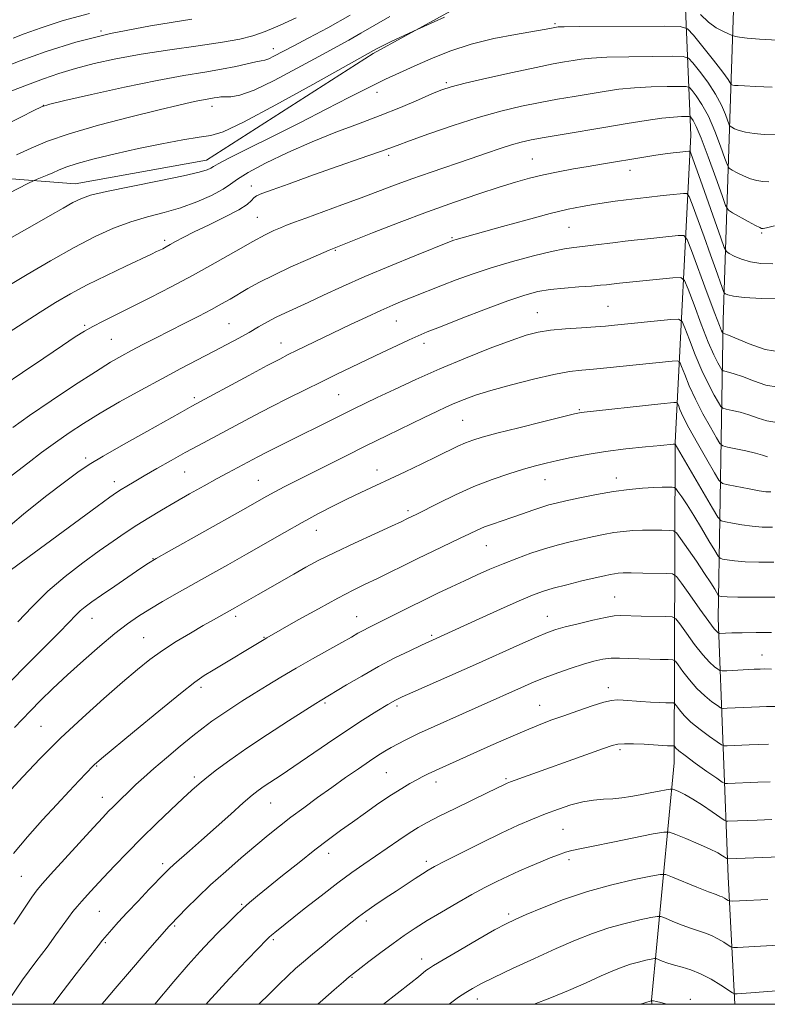
# Model space of a CAD drawing. Extents: x 2194800 to 2197700, y 339800 to 342700.
# Drawn here: x 2195599 to 2195799, y 340000 to 340264 of the extents above; entities that cross this region are included whole.
import ezdxf

# ---------------------------------------------------------------- set-up
doc = ezdxf.new("R2010")
doc.units = 0
doc.header["$MEASUREMENT"] = 0
for name, color, linetype, lineweight in [('32000', 7, 'Continuous', 0), ('DTM HARD BREAKLINE', 7, 'Continuous', 0), ('DTM SPOT ELEVATION', 2, 'Continuous', 13), ('INDEX CONTOUR', 41, 'Continuous', 13), ('INTERMEDIATE CONTOUR', 44, 'Continuous', 0)]:
    doc.layers.add(name, color=color, linetype=linetype, lineweight=lineweight)

msp = doc.modelspace()

# ---------------------------------------------------------------- linework, layer by layer
at = {"layer": '32000', "flags": 128}
msp.add_lwpolyline([(2195000, 340000), (2197500, 340000), (2197500, 342500), (2195000, 342500), (2195000, 340000)], dxfattribs=at)
at = {"layer": 'DTM HARD BREAKLINE'}
for points in [[(2195789.929, 340000, 1054.447), (2195788.08, 340034.12, 1048.95), (2195785.49, 340103.34, 1035.19), (2195786.79, 340183.12, 1019.3), (2195788.96, 340247.8, 1007.71), (2195790.33, 340289.55, 1001.46), (2195796.44, 340341.85, 997.45), (2195797.18, 340395.17, 995.21), (2195797.97, 340413.15, 991)], [(2195767.687, 340000, 1056.218), (2195767.61, 340001.14, 1055.97), (2195773.7, 340064.59, 1044.79), (2195773.96, 340150.36, 1029.92), (2195778.16, 340232.61, 1015.24), (2195776.22, 340277.25, 1004.18), (2195775.98, 340299.57, 999.35)], [(2195523.62, 340184.75, 1001.78), (2195548.56, 340221.17, 1000.26), (2195564.47, 340223.47, 1001.78), (2195613.46, 340219.62, 1007.23), (2195648.58, 340225.88, 1007.27), (2195693.17, 340254.48, 1006.24), (2195727.03, 340273.14, 1005.51), (2195761.31, 340286.22, 1003.54)]]:
    msp.add_polyline3d(points, dxfattribs=at)
at = {"layer": 'DTM SPOT ELEVATION'}
for p in [(2195741.79, 340262.44, 1007.8), (2195620.36, 340260.46, 998), (2195666.48, 340255.79, 1001.35), (2195712.72, 340246.68, 1009.74), (2195694.17, 340244.06, 1008.56), (2195604.9, 340240.63, 1001.98), (2195650.02, 340240.34, 1004.58), (2195697.33, 340227.25, 1012.36), (2195735.72, 340226.27, 1015.1), (2195761.89, 340223.21, 1016.6), (2195660.58, 340219.02, 1011.44), (2195662.15, 340210.66, 1013.06), (2195745.53, 340207.97, 1018.96), (2195637.42, 340204.46, 1011.66), (2195714.21, 340205.21, 1017.84), (2195797.1, 340206.41, 1014.19), (2195683.04, 340201.82, 1016.13), (2195756.01, 340186.81, 1023.06), (2195737.07, 340185.14, 1023.17), (2195615.98, 340181.72, 1013.8), (2195654.57, 340182.14, 1017.07), (2195699.34, 340182.88, 1020.86), (2195623.11, 340178, 1015.01), (2195668.49, 340176.99, 1019.3), (2195706.8, 340176.93, 1022.5), (2195645.34, 340162.4, 1019.66), (2195683.91, 340163.15, 1022.99), (2195748.34, 340159.13, 1027.86), (2195717.1, 340156.25, 1027.01), (2195616.3, 340146.19, 1019.67), (2195642.74, 340142.46, 1022.92), (2195694.18, 340143, 1027.38), (2195623.88, 340139.84, 1021.47), (2195662.46, 340140.2, 1025.11), (2195739.1, 340140.44, 1030.76), (2195758.24, 340140.85, 1031.42), (2195702.51, 340132.14, 1029.65), (2195677.92, 340126.81, 1028.72), (2195723.44, 340122.75, 1032.88), (2195634.26, 340119.23, 1025.95), (2195757.76, 340109.05, 1037.13), (2195617.96, 340103.34, 1026.73), (2195656.37, 340103.83, 1030.38), (2195688.78, 340103.74, 1033.23), (2195739.77, 340103.86, 1037.28), (2195631.73, 340098.11, 1029.11), (2195663.99, 340098.21, 1031.92), (2195708.78, 340098.77, 1035.76), (2195797.21, 340093.45, 1037.27), (2195647.09, 340084.83, 1032.39), (2195756.08, 340084.77, 1041.46), (2195680.27, 340080.67, 1036.21), (2195699.58, 340079.8, 1038.33), (2195737.74, 340080.06, 1041.19), (2195604.35, 340074.42, 1029.07), (2195759.23, 340068.14, 1044.31), (2195619.18, 340063.74, 1032.12), (2195645.33, 340060.84, 1035.64), (2195696.69, 340061.96, 1041.01), (2195709.98, 340059.52, 1042.54), (2195728.69, 340060.43, 1043.78), (2195620.75, 340055.42, 1033.33), (2195665.77, 340053.84, 1038.86), (2195743.98, 340046.84, 1047), (2195681.24, 340040.37, 1042.58), (2195745.52, 340038.69, 1048.41), (2195636.89, 340037.63, 1037.6), (2195707.39, 340038.26, 1045.61), (2195599.06, 340034.29, 1033.01), (2195658.01, 340026.8, 1041.83), (2195619.92, 340024.85, 1036.97), (2195729.38, 340024.19, 1049.66), (2195640.05, 340020.98, 1040.19), (2195691.32, 340022.34, 1046.41), (2195666.48, 340017.27, 1044.25), (2195621.49, 340016.53, 1038.18), (2195706.13, 340012.13, 1049.42), (2195687.46, 340007.26, 1048.1), (2195720.99, 340001.39, 1052.6), (2195778, 340001.36, 1055.52)]:
    msp.add_point(p, dxfattribs=at)
at = {"layer": 'INDEX CONTOUR'}
for points in [[(2195672.585, 340264.008, 1000), (2195668.287, 340262.087, 1000), (2195664.264, 340260.383, 1000), (2195660.932, 340259.172, 1000), (2195657.506, 340258.3, 1000), (2195652.895, 340257.496, 1000), (2195646.381, 340256.553, 1000), (2195638.727, 340255.462, 1000), (2195631.066, 340254.277, 1000), (2195624.316, 340253.04, 1000), (2195618.522, 340251.763, 1000), (2195613.516, 340250.452, 1000), (2195609.096, 340249.102, 1000), (2195604.947, 340247.668, 1000), (2195600.724, 340246.095, 1000), (2195596.214, 340244.363, 1000)], [(2195800.687, 340232.699, 1010), (2195797.758, 340232.833, 1010), (2195795.049, 340233.052, 1010), (2195792.755, 340233.387, 1010), (2195791.027, 340233.841, 1010), (2195789.83, 340234.321, 1010), (2195789.082, 340234.712, 1010), (2195788.676, 340234.979, 1010), (2195788.411, 340235.412, 1010), (2195787.404, 340238.158, 1010), (2195786.334, 340240.63, 1010), (2195784.746, 340243.584, 1010), (2195782.641, 340246.761, 1010), (2195780.436, 340249.726, 1010), (2195778.647, 340251.996, 1010), (2195777.505, 340253.236, 1010), (2195776.073, 340253.687, 1010), (2195773.125, 340253.736, 1010), (2195767.906, 340253.701, 1010), (2195761.561, 340253.623, 1010), (2195755.706, 340253.478, 1010), (2195751.564, 340253.248, 1010), (2195748.786, 340252.951, 1010), (2195746.628, 340252.615, 1010), (2195744.356, 340252.234, 1010), (2195741.287, 340251.668, 1010), (2195736.749, 340250.747, 1010), (2195730.446, 340249.385, 1010), (2195723.585, 340247.853, 1010), (2195717.749, 340246.509, 1010), (2195714.033, 340245.582, 1010), (2195711.568, 340244.792, 1010), (2195708.996, 340243.731, 1010), (2195705.253, 340242.101, 1010), (2195700.454, 340240.051, 1010), (2195695.006, 340237.842, 1010), (2195689.245, 340235.66, 1010), (2195683.214, 340233.398, 1010), (2195676.884, 340230.873, 1010), (2195670.371, 340228.005, 1010), (2195664.36, 340225.117, 1010), (2195659.683, 340222.633, 1010), (2195656.839, 340220.841, 1010), (2195654.998, 340219.474, 1010), (2195652.998, 340218.127, 1010), (2195649.946, 340216.508, 1010), (2195646.02, 340214.77, 1010), (2195641.663, 340213.18, 1010), (2195637.243, 340211.912, 1010), (2195632.806, 340210.768, 1010), (2195628.322, 340209.461, 1010), (2195623.716, 340207.732, 1010), (2195618.753, 340205.454, 1010), (2195613.157, 340202.534, 1010), (2195606.853, 340198.994, 1010), (2195600.582, 340195.329, 1010), (2195595.286, 340192.151, 1010)], [(2195802.439, 340174.554, 1020), (2195798.023, 340175.286, 1020), (2195793.702, 340176.768, 1020), (2195788.178, 340179.12, 1020), (2195787.236, 340179.48, 1020), (2195786.781, 340179.603, 1020), (2195786.7, 340179.67, 1020), (2195786.601, 340179.832, 1020), (2195786.379, 340180.27, 1020), (2195785.79, 340181.684, 1020), (2195784.551, 340184.899, 1020), (2195782.539, 340190.301, 1020), (2195778.323, 340201.777, 1020), (2195777.175, 340204.699, 1020), (2195776.257, 340205.726, 1020), (2195774.778, 340205.739, 1020), (2195765.717, 340204.82, 1020), (2195762.996, 340204.527, 1020), (2195760.561, 340204.244, 1020), (2195758.008, 340203.924, 1020), (2195751.984, 340203.139, 1020), (2195749.165, 340202.799, 1020), (2195746.801, 340202.539, 1020), (2195744.308, 340202.181, 1020), (2195740.904, 340201.5, 1020), (2195736.078, 340200.335, 1020), (2195730.394, 340198.811, 1020), (2195724.685, 340197.123, 1020), (2195719.634, 340195.445, 1020), (2195715.325, 340193.866, 1020), (2195711.692, 340192.454, 1020), (2195703.575, 340189.23, 1020), (2195701.133, 340188.241, 1020), (2195698.438, 340187.109, 1020), (2195695.235, 340185.694, 1020), (2195691.376, 340183.916, 1020), (2195687.126, 340181.91, 1020), (2195672.626, 340174.941, 1020), (2195670.448, 340173.873, 1020), (2195668.151, 340172.7, 1020), (2195664.813, 340170.935, 1020), (2195659.894, 340168.296, 1020), (2195644.665, 340160.076, 1020), (2195641.567, 340158.33, 1020), (2195632.575, 340153.304, 1020), (2195626.401, 340149.835, 1020), (2195620.931, 340146.71, 1020), (2195617.153, 340144.432, 1020), (2195614.173, 340142.406, 1020), (2195610.628, 340139.761, 1020), (2195605.555, 340135.877, 1020), (2195599.591, 340131.141, 1020), (2195593.772, 340126.191, 1020)], [(2195799.963, 340127.722, 1030), (2195797.252, 340127.733, 1030), (2195794.522, 340127.929, 1030), (2195791.763, 340128.299, 1030), (2195789.261, 340128.734, 1030), (2195787.374, 340129.104, 1030), (2195786.275, 340129.437, 1030), (2195785.387, 340130.387, 1030), (2195783.951, 340132.773, 1030), (2195773.951, 340149.897, 1030), (2195773.7, 340149.893, 1030), (2195773.425, 340149.873, 1030), (2195770.093, 340149.576, 1030), (2195765.985, 340149.194, 1030), (2195760.755, 340148.648, 1030), (2195755.301, 340147.959, 1030), (2195750.37, 340147.16, 1030), (2195746.106, 340146.321, 1030), (2195742.503, 340145.523, 1030), (2195739.473, 340144.811, 1030), (2195736.604, 340144.079, 1030), (2195733.403, 340143.183, 1030), (2195729.496, 340141.999, 1030), (2195724.993, 340140.477, 1030), (2195720.123, 340138.585, 1030), (2195715.169, 340136.364, 1030), (2195710.628, 340134.142, 1030), (2195704.817, 340131.179, 1030), (2195702.198, 340129.891, 1030), (2195700.824, 340129.245, 1030), (2195698.09, 340127.991, 1030), (2195693.605, 340125.949, 1030), (2195688.179, 340123.453, 1030), (2195682.922, 340120.964, 1030), (2195678.671, 340118.831, 1030), (2195675.186, 340116.958, 1030), (2195671.95, 340115.139, 1030), (2195662.395, 340109.697, 1030), (2195656.118, 340106.074, 1030), (2195650.427, 340102.893, 1030), (2195647.727, 340101.355, 1030), (2195644.287, 340099.362, 1030), (2195640.475, 340097.068, 1030), (2195636.768, 340094.682, 1030), (2195633.46, 340092.309, 1030), (2195630.121, 340089.635, 1030), (2195626.141, 340086.243, 1030), (2195621.105, 340081.849, 1030), (2195615.38, 340076.707, 1030), (2195609.531, 340071.204, 1030), (2195604.09, 340065.754, 1030), (2195599.451, 340060.882, 1030), (2195592.15, 340053.003, 1030)], [(2195800.599, 340079.676, 1040), (2195798.417, 340079.676, 1040), (2195796.466, 340079.627, 1040), (2195794.408, 340079.54, 1040), (2195787.842, 340079.215, 1040), (2195786.782, 340079.194, 1040), (2195786.113, 340079.382, 1040), (2195785.26, 340079.94, 1040), (2195783.794, 340080.995, 1040), (2195781.863, 340082.534, 1040), (2195779.752, 340084.51, 1040), (2195777.736, 340086.812, 1040), (2195776.008, 340089.066, 1040), (2195774.75, 340090.836, 1040), (2195774.008, 340091.81, 1040), (2195773.323, 340092.176, 1040), (2195772.109, 340092.247, 1040), (2195769.955, 340092.287, 1040), (2195767.167, 340092.355, 1040), (2195764.227, 340092.457, 1040), (2195761.522, 340092.587, 1040), (2195759.067, 340092.668, 1040), (2195756.784, 340092.609, 1040), (2195754.564, 340092.331, 1040), (2195752.191, 340091.802, 1040), (2195749.423, 340091.002, 1040), (2195746.121, 340089.937, 1040), (2195742.581, 340088.714, 1040), (2195739.201, 340087.469, 1040), (2195736.27, 340086.298, 1040), (2195733.619, 340085.162, 1040), (2195721.224, 340079.639, 1040), (2195705.302, 340072.435, 1040), (2195703.517, 340071.595, 1040), (2195701.683, 340070.686, 1040), (2195699.816, 340069.716, 1040), (2195698.009, 340068.731, 1040), (2195696.292, 340067.738, 1040), (2195694.436, 340066.582, 1040), (2195692.147, 340065.069, 1040), (2195689.219, 340063.064, 1040), (2195685.786, 340060.666, 1040), (2195682.067, 340058.032, 1040), (2195678.276, 340055.314, 1040), (2195674.586, 340052.627, 1040), (2195671.167, 340050.076, 1040), (2195668.094, 340047.701, 1040), (2195665.083, 340045.275, 1040), (2195661.758, 340042.507, 1040), (2195657.876, 340039.202, 1040), (2195653.714, 340035.575, 1040), (2195649.684, 340031.934, 1040), (2195646.145, 340028.575, 1040), (2195643.266, 340025.722, 1040), (2195638.927, 340021.266, 1040), (2195638.596, 340020.898, 1040), (2195632.207, 340013.562, 1040), (2195628.01, 340008.718, 1040), (2195624.127, 340004.197, 1040), (2195621.314, 340000.851, 1040), (2195620.622, 340000, 1040)], [(2195798.704, 340028.011, 1050), (2195791.128, 340027.708, 1050), (2195789.22, 340027.642, 1050), (2195788.436, 340027.671, 1050), (2195788.106, 340027.817, 1050), (2195787.685, 340028.087, 1050), (2195787.137, 340028.417, 1050), (2195786.555, 340028.721, 1050), (2195785.932, 340028.971, 1050), (2195784.878, 340029.353, 1050), (2195782.901, 340030.109, 1050), (2195779.759, 340031.368, 1050), (2195773.221, 340034.049, 1050), (2195771.433, 340034.707, 1050), (2195769.927, 340034.777, 1050), (2195767.413, 340034.317, 1050), (2195762.953, 340033.381, 1050), (2195757.034, 340031.998, 1050), (2195750.494, 340030.19, 1050), (2195744.118, 340028.039, 1050), (2195738.469, 340025.859, 1050), (2195734.056, 340024.023, 1050), (2195731.104, 340022.74, 1050), (2195728.7, 340021.565, 1050), (2195725.653, 340019.889, 1050), (2195721.182, 340017.33, 1050), (2195716.159, 340014.418, 1050), (2195711.87, 340011.907, 1050), (2195709.267, 340010.357, 1050), (2195707.972, 340009.533, 1050), (2195707.27, 340009.006, 1050), (2195705.283, 340007.365, 1050), (2195703.238, 340005.728, 1050), (2195695.952, 340000, 1050)]]:
    msp.add_polyline3d(points, dxfattribs=at)
at = {"layer": 'INTERMEDIATE CONTOUR'}
for points in [[(2195617.253, 340265.164, 996), (2195610.282, 340263.27, 996), (2195604.336, 340261.36, 996), (2195599.821, 340259.735, 996), (2195596.898, 340258.575, 996)], [(2195712.266, 340264.181, 1006), (2195703.923, 340260.434, 1006), (2195697.815, 340257.556, 1006), (2195695.507, 340256.451, 1006), (2195694.035, 340255.72, 1006), (2195693.247, 340255.303, 1006), (2195677.034, 340246.193, 1006), (2195667.12, 340240.697, 1006), (2195658.467, 340236.073, 1006), (2195653.062, 340233.528, 1006), (2195649.763, 340232.518, 1006), (2195646.648, 340232.06, 1006), (2195642.208, 340231.351, 1006), (2195636.602, 340230.309, 1006), (2195630.405, 340229.033, 1006), (2195624.192, 340227.629, 1006), (2195618.534, 340226.237, 1006), (2195614.001, 340225.002, 1006), (2195610.966, 340224.033, 1006), (2195609.002, 340223.26, 1006), (2195607.481, 340222.577, 1006), (2195605.923, 340221.905, 1006), (2195603.296, 340220.842, 1006), (2195602.466, 340220.489, 1006), (2195600.819, 340219.668, 1006), (2195575.029, 340206.365, 1006)], [(2195644.666, 340263.684, 998), (2195633.623, 340261.863, 998), (2195622.915, 340259.865, 998), (2195613.623, 340257.541, 998), (2195605.681, 340255.016, 998), (2195598.737, 340252.485, 998), (2195592.525, 340250.124, 998)], [(2195686.973, 340264.699, 1002), (2195681.037, 340261.379, 1002), (2195675.912, 340258.637, 1002), (2195671.774, 340256.466, 1002), (2195666.623, 340253.736, 1002), (2195665.209, 340253.053, 1002), (2195664.22, 340252.71, 1002), (2195663.234, 340252.51, 1002), (2195661.791, 340252.233, 1002), (2195656.437, 340251.018, 1002), (2195652.633, 340250.264, 1002), (2195648.118, 340249.516, 1002), (2195642.525, 340248.6, 1002), (2195635.394, 340247.285, 1002), (2195626.659, 340245.462, 1002), (2195617.806, 340243.498, 1002), (2195610.719, 340241.882, 1002), (2195606.668, 340240.923, 1002), (2195604.479, 340240.22, 1002), (2195602.365, 340239.192, 1002), (2195598.888, 340237.4, 1002), (2195594.009, 340234.977, 1002)], [(2195697.617, 340264.35, 1004), (2195693.435, 340261.944, 1004), (2195689.897, 340259.878, 1004), (2195686.639, 340258.057, 1004), (2195678.606, 340253.69, 1004), (2195672.864, 340250.525, 1004), (2195666.712, 340247.237, 1004), (2195661.298, 340244.633, 1004), (2195657.496, 340243.292, 1004), (2195655.076, 340242.896, 1004), (2195653.531, 340242.901, 1004), (2195652.413, 340242.864, 1004), (2195651.495, 340242.736, 1004), (2195650.608, 340242.571, 1004), (2195648.335, 340242.197, 1004), (2195646.732, 340241.901, 1004), (2195644.572, 340241.443, 1004), (2195641.213, 340240.663, 1004), (2195635.903, 340239.38, 1004), (2195628.303, 340237.499, 1004), (2195619.72, 340235.265, 1004), (2195611.869, 340233.009, 1004), (2195606.019, 340230.987, 1004), (2195601.642, 340229.152, 1004), (2195597.76, 340227.385, 1004)], [(2195801.331, 340258.032, 1006), (2195796.542, 340258.29, 1006), (2195793.209, 340258.575, 1006), (2195791.198, 340258.848, 1006), (2195790.103, 340259.059, 1006), (2195789.522, 340259.192, 1006), (2195789.04, 340259.357, 1006), (2195788.244, 340259.698, 1006), (2195786.831, 340260.342, 1006), (2195784.945, 340261.383, 1006), (2195782.837, 340262.899, 1006), (2195780.759, 340264.877, 1006)], [(2195799.938, 340245.492, 1008), (2195795.478, 340245.652, 1008), (2195792.483, 340245.776, 1008), (2195790.758, 340245.87, 1008), (2195789.847, 340245.949, 1008), (2195789.342, 340246.024, 1008), (2195789.085, 340246.092, 1008), (2195788.925, 340246.176, 1008), (2195788.89, 340246.231, 1008), (2195788.845, 340246.354, 1008), (2195788.698, 340246.661, 1008), (2195788.105, 340247.548, 1008), (2195786.662, 340249.479, 1008), (2195784.174, 340252.668, 1008), (2195778.832, 340259.396, 1008), (2195777.255, 340261.109, 1008), (2195775.277, 340261.732, 1008), (2195771.203, 340261.8, 1008), (2195748.368, 340261.655, 1008), (2195744.253, 340261.613, 1008), (2195742.623, 340261.578, 1008), (2195742.23, 340261.547, 1008), (2195741.722, 340261.456, 1008), (2195740.464, 340261.195, 1008), (2195738.866, 340260.894, 1008), (2195731.235, 340259.579, 1008), (2195725.453, 340258.446, 1008), (2195719.37, 340256.938, 1008), (2195713.671, 340255.062, 1008), (2195708.554, 340253.019, 1008), (2195704.09, 340251.062, 1008), (2195700.235, 340249.34, 1008), (2195696.476, 340247.604, 1008), (2195692.183, 340245.504, 1008), (2195686.869, 340242.782, 1008), (2195680.626, 340239.544, 1008), (2195673.688, 340235.988, 1008), (2195666.419, 340232.351, 1008), (2195659.706, 340229.034, 1008), (2195654.565, 340226.474, 1008), (2195651.682, 340224.966, 1008), (2195650.408, 340224.221, 1008), (2195649.761, 340223.807, 1008), (2195648.788, 340223.345, 1008), (2195646.633, 340222.678, 1008), (2195642.469, 340221.703, 1008), (2195635.92, 340220.38, 1008), (2195628.413, 340218.914, 1008), (2195621.83, 340217.572, 1008), (2195617.547, 340216.534, 1008), (2195614.931, 340215.617, 1008), (2195612.844, 340214.554, 1008), (2195610.282, 340213.097, 1008), (2195606.775, 340211.085, 1008), (2195601.985, 340208.379, 1008), (2195595.75, 340204.914, 1008)], [(2195798.975, 340220.151, 1012), (2195797.417, 340220.236, 1012), (2195795.808, 340220.458, 1012), (2195794.085, 340220.926, 1012), (2195792.245, 340221.687, 1012), (2195790.517, 340222.554, 1012), (2195789.189, 340223.282, 1012), (2195788.43, 340223.782, 1012), (2195787.931, 340224.592, 1012), (2195787.265, 340226.407, 1012), (2195786.11, 340229.656, 1012), (2195784.564, 340233.713, 1012), (2195782.829, 340237.688, 1012), (2195781.107, 340240.854, 1012), (2195779.589, 340243.13, 1012), (2195778.461, 340244.597, 1012), (2195777.755, 340245.364, 1012), (2195776.87, 340245.643, 1012), (2195775.047, 340245.673, 1012), (2195771.774, 340245.643, 1012), (2195767.531, 340245.54, 1012), (2195763.043, 340245.301, 1012), (2195758.876, 340244.883, 1012), (2195754.95, 340244.323, 1012), (2195746.898, 340243.002, 1012), (2195742.508, 340242.252, 1012), (2195737.832, 340241.385, 1012), (2195732.823, 340240.344, 1012), (2195727.344, 340239.023, 1012), (2195721.236, 340237.308, 1012), (2195714.537, 340235.173, 1012), (2195708.074, 340232.959, 1012), (2195702.871, 340231.099, 1012), (2195699.583, 340229.887, 1012), (2195697.386, 340229.062, 1012), (2195695.086, 340228.22, 1012), (2195691.726, 340227.04, 1012), (2195682.015, 340223.655, 1012), (2195676.218, 340221.602, 1012), (2195670.656, 340219.614, 1012), (2195666.187, 340218.004, 1012), (2195663.42, 340216.984, 1012), (2195661.978, 340216.356, 1012), (2195661.236, 340215.822, 1012), (2195660.579, 340215.115, 1012), (2195659.426, 340214.092, 1012), (2195657.202, 340212.647, 1012), (2195653.592, 340210.743, 1012), (2195649.306, 340208.655, 1012), (2195645.31, 340206.728, 1012), (2195642.357, 340205.232, 1012), (2195640.329, 340204.135, 1012), (2195638.897, 340203.328, 1012), (2195637.776, 340202.712, 1012), (2195636.854, 340202.23, 1012), (2195636.064, 340201.834, 1012), (2195635.241, 340201.435, 1012), (2195633.84, 340200.772, 1012), (2195626.995, 340197.562, 1012), (2195621.835, 340195.094, 1012), (2195616.665, 340192.523, 1012), (2195612.18, 340190.131, 1012), (2195608.15, 340187.793, 1012), (2195604.114, 340185.284, 1012), (2195599.78, 340182.482, 1012), (2195595.53, 340179.679, 1012)], [(2195800.551, 340208.314, 1014), (2195798.388, 340207.81, 1014), (2195797.505, 340207.625, 1014), (2195797.263, 340207.602, 1014), (2195797.075, 340207.639, 1014), (2195796.566, 340207.865, 1014), (2195795.415, 340208.465, 1014), (2195793.462, 340209.533, 1014), (2195789.295, 340211.852, 1014), (2195788.181, 340212.585, 1014), (2195787.451, 340213.773, 1014), (2195786.475, 340216.433, 1014), (2195784.816, 340221.153, 1014), (2195782.793, 340226.795, 1014), (2195780.913, 340231.793, 1014), (2195779.574, 340234.947, 1014), (2195778.742, 340236.534, 1014), (2195778.275, 340237.198, 1014), (2195778.005, 340237.491, 1014), (2195777.666, 340237.598, 1014), (2195776.968, 340237.609, 1014), (2195775.642, 340237.585, 1014), (2195773.502, 340237.457, 1014), (2195770.381, 340237.124, 1014), (2195766.188, 340236.517, 1014), (2195761.114, 340235.696, 1014), (2195755.423, 340234.751, 1014), (2195743.73, 340232.835, 1014), (2195738.915, 340232.023, 1014), (2195735.401, 340231.374, 1014), (2195732.713, 340230.764, 1014), (2195730.156, 340230.036, 1014), (2195727.141, 340229.055, 1014), (2195723.483, 340227.804, 1014), (2195719.102, 340226.294, 1014), (2195708.641, 340222.72, 1014), (2195703.491, 340220.911, 1014), (2195698.911, 340219.229, 1014), (2195689.946, 340215.839, 1014), (2195684.763, 340213.929, 1014), (2195675.17, 340210.444, 1014), (2195672.092, 340209.309, 1014), (2195670.007, 340208.509, 1014), (2195668.355, 340207.839, 1014), (2195666.597, 340207.079, 1014), (2195664.278, 340205.956, 1014), (2195660.967, 340204.185, 1014), (2195656.388, 340201.59, 1014), (2195650.89, 340198.444, 1014), (2195644.98, 340195.131, 1014), (2195639.12, 340191.984, 1014), (2195633.587, 340189.128, 1014), (2195628.616, 340186.637, 1014), (2195620.918, 340182.854, 1014), (2195618.149, 340181.443, 1014), (2195615.907, 340180.186, 1014), (2195613.48, 340178.651, 1014), (2195610.022, 340176.337, 1014), (2195605.025, 340172.954, 1014), (2195599.333, 340169.086, 1014), (2195594.128, 340165.534, 1014)], [(2195800.085, 340198.17, 1016), (2195796.902, 340198.253, 1016), (2195794.07, 340198.682, 1016), (2195791.656, 340199.42, 1016), (2195789.743, 340200.264, 1016), (2195788.414, 340200.974, 1016), (2195787.659, 340201.504, 1016), (2195787.068, 340202.592, 1016), (2195786.136, 340205.171, 1016), (2195780.742, 340220.545, 1016), (2195778.248, 340227.517, 1016), (2195778.021, 340228.103, 1016), (2195777.859, 340228.311, 1016), (2195777.62, 340228.32, 1016), (2195775.173, 340228.057, 1016), (2195773.437, 340227.857, 1016), (2195771.271, 340227.587, 1016), (2195768.8, 340227.245, 1016), (2195766.136, 340226.834, 1016), (2195754.238, 340224.869, 1016), (2195750.703, 340224.27, 1016), (2195746.762, 340223.574, 1016), (2195742.653, 340222.797, 1016), (2195738.684, 340221.967, 1016), (2195735.024, 340221.083, 1016), (2195731.266, 340220.034, 1016), (2195726.861, 340218.671, 1016), (2195721.389, 340216.883, 1016), (2195714.938, 340214.676, 1016), (2195707.726, 340212.082, 1016), (2195700.111, 340209.208, 1016), (2195693.019, 340206.452, 1016), (2195682.269, 340202.232, 1016), (2195681.421, 340201.87, 1016), (2195675.707, 340199.383, 1016), (2195671.125, 340197.334, 1016), (2195666.549, 340195.188, 1016), (2195662.727, 340193.241, 1016), (2195659.648, 340191.537, 1016), (2195654.896, 340188.755, 1016), (2195652.63, 340187.465, 1016), (2195649.922, 340185.993, 1016), (2195646.504, 340184.208, 1016), (2195642.625, 340182.22, 1016), (2195634.92, 340178.293, 1016), (2195631.528, 340176.549, 1016), (2195628.544, 340174.991, 1016), (2195625.888, 340173.553, 1016), (2195622.926, 340171.821, 1016), (2195618.884, 340169.29, 1016), (2195613.313, 340165.666, 1016), (2195607.048, 340161.501, 1016), (2195601.249, 340157.552, 1016), (2195596.779, 340154.392, 1016)], [(2195802.452, 340188.788, 1018), (2195797.07, 340188.924, 1018), (2195792.445, 340189.181, 1018), (2195789.533, 340189.52, 1018), (2195788.056, 340189.871, 1018), (2195787.43, 340190.153, 1018), (2195787.132, 340190.362, 1018), (2195786.901, 340190.791, 1018), (2195786.532, 340191.807, 1018), (2195784.83, 340196.629, 1018), (2195783.418, 340200.565, 1018), (2195781.669, 340205.388, 1018), (2195778.48, 340214.116, 1018), (2195777.656, 340216.244, 1018), (2195777.064, 340216.999, 1018), (2195776.199, 340217.029, 1018), (2195772.508, 340216.654, 1018), (2195769.894, 340216.375, 1018), (2195766.975, 340216.05, 1018), (2195763.905, 340215.692, 1018), (2195760.832, 340215.317, 1018), (2195757.865, 340214.933, 1018), (2195754.97, 340214.53, 1018), (2195752.074, 340214.087, 1018), (2195749.026, 340213.563, 1018), (2195745.362, 340212.807, 1018), (2195740.538, 340211.643, 1018), (2195734.326, 340209.992, 1018), (2195727.743, 340208.17, 1018), (2195715.371, 340204.712, 1018), (2195714.726, 340204.517, 1018), (2195714.024, 340204.265, 1018), (2195704.342, 340200.343, 1018), (2195697.758, 340197.63, 1018), (2195690.969, 340194.755, 1018), (2195684.963, 340192.095, 1018), (2195679.903, 340189.772, 1018), (2195675.747, 340187.838, 1018), (2195669.672, 340185.043, 1018), (2195667.251, 340183.865, 1018), (2195664.915, 340182.62, 1018), (2195662.528, 340181.279, 1018), (2195659.989, 340179.838, 1018), (2195657.191, 340178.286, 1018), (2195654.048, 340176.587, 1018), (2195650.467, 340174.695, 1018), (2195641.754, 340170.154, 1018), (2195636.602, 340167.42, 1018), (2195630.996, 340164.368, 1018), (2195625.34, 340161.201, 1018), (2195620.118, 340158.17, 1018), (2195615.676, 340155.451, 1018), (2195611.804, 340152.915, 1018), (2195608.157, 340150.359, 1018), (2195604.466, 340147.64, 1018), (2195600.778, 340144.842, 1018), (2195593.92, 340139.563, 1018)], [(2195801.513, 340165.163, 1022), (2195798.238, 340165.708, 1022), (2195794.908, 340166.829, 1022), (2195791.96, 340167.994, 1022), (2195789.735, 340168.783, 1022), (2195788.209, 340169.217, 1022), (2195787.265, 340169.424, 1022), (2195786.756, 340169.555, 1022), (2195786.445, 340169.817, 1022), (2195786.062, 340170.435, 1022), (2195785.379, 340171.655, 1022), (2195784.313, 340173.808, 1022), (2195782.818, 340177.244, 1022), (2195780.929, 340182.043, 1022), (2195778.993, 340187.193, 1022), (2195777.443, 340191.411, 1022), (2195776.48, 340193.739, 1022), (2195775.421, 340194.527, 1022), (2195773.357, 340194.449, 1022), (2195759.073, 340193.011, 1022), (2195757.667, 340192.857, 1022), (2195755.606, 340192.6, 1022), (2195754.011, 340192.432, 1022), (2195751.6, 340192.232, 1022), (2195748.21, 340191.994, 1022), (2195744.306, 340191.692, 1022), (2195740.506, 340191.294, 1022), (2195737.181, 340190.735, 1022), (2195733.705, 340189.808, 1022), (2195729.204, 340188.272, 1022), (2195723.188, 340186.026, 1022), (2195716.698, 340183.524, 1022), (2195711.16, 340181.358, 1022), (2195707.564, 340179.938, 1022), (2195705.168, 340178.945, 1022), (2195702.796, 340177.877, 1022), (2195699.545, 340176.352, 1022), (2195695.603, 340174.477, 1022), (2195687.4, 340170.54, 1022), (2195683.419, 340168.613, 1022), (2195679.311, 340166.611, 1022), (2195674.947, 340164.465, 1022), (2195670.419, 340162.204, 1022), (2195665.869, 340159.884, 1022), (2195661.432, 340157.563, 1022), (2195646.397, 340149.571, 1022), (2195642.893, 340147.669, 1022), (2195639.112, 340145.558, 1022), (2195635.333, 340143.404, 1022), (2195631.946, 340141.447, 1022), (2195629.256, 340139.871, 1022), (2195627.23, 340138.664, 1022), (2195625.748, 340137.761, 1022), (2195624.544, 340136.987, 1022), (2195622.752, 340135.727, 1022), (2195619.356, 340133.253, 1022), (2195596.457, 340116.407, 1022)], [(2195800.588, 340155.773, 1024), (2195798.453, 340156.128, 1024), (2195796.115, 340156.888, 1024), (2195793.683, 340157.746, 1024), (2195791.293, 340158.446, 1024), (2195789.182, 340158.952, 1024), (2195787.613, 340159.279, 1024), (2195786.731, 340159.506, 1024), (2195786.189, 340159.963, 1024), (2195785.523, 340161.039, 1024), (2195784.379, 340163.041, 1024), (2195782.836, 340165.932, 1024), (2195781.084, 340169.59, 1024), (2195779.318, 340173.786, 1024), (2195777.741, 340177.86, 1024), (2195776.563, 340181.044, 1024), (2195775.817, 340182.782, 1024), (2195774.839, 340183.352, 1024), (2195772.79, 340183.243, 1024), (2195757.731, 340181.734, 1024), (2195755.343, 340181.518, 1024), (2195752.594, 340181.318, 1024), (2195748.85, 340181.079, 1024), (2195744.592, 340180.779, 1024), (2195740.587, 340180.405, 1024), (2195737.312, 340179.906, 1024), (2195734.113, 340179.082, 1024), (2195730.051, 340177.695, 1024), (2195724.472, 340175.593, 1024), (2195717.86, 340172.966, 1024), (2195710.984, 340170.087, 1024), (2195704.532, 340167.219, 1024), (2195698.862, 340164.579, 1024), (2195694.249, 340162.372, 1024), (2195688.013, 340159.349, 1024), (2195685.172, 340157.948, 1024), (2195667.256, 340149.022, 1024), (2195664.519, 340147.642, 1024), (2195662.323, 340146.51, 1024), (2195654.315, 340142.278, 1024), (2195651.425, 340140.714, 1024), (2195647.925, 340138.777, 1024), (2195644.065, 340136.604, 1024), (2195640.179, 340134.378, 1024), (2195636.537, 340132.247, 1024), (2195633.147, 340130.204, 1024), (2195629.953, 340128.211, 1024), (2195626.859, 340126.197, 1024), (2195623.604, 340123.982, 1024), (2195619.887, 340121.358, 1024), (2195615.525, 340118.175, 1024), (2195610.811, 340114.519, 1024), (2195606.156, 340110.537, 1024), (2195601.902, 340106.39, 1024), (2195598.093, 340102.322, 1024)], [(2195798.669, 340146.549, 1026), (2195797.322, 340146.949, 1026), (2195795.407, 340147.498, 1026), (2195792.851, 340148.11, 1026), (2195790.156, 340148.688, 1026), (2195787.965, 340149.134, 1026), (2195786.706, 340149.458, 1026), (2195785.933, 340150.109, 1026), (2195784.984, 340151.643, 1026), (2195783.378, 340154.426, 1026), (2195781.359, 340158.055, 1026), (2195779.351, 340161.935, 1026), (2195777.707, 340165.529, 1026), (2195776.49, 340168.526, 1026), (2195775.684, 340170.678, 1026), (2195775.19, 340171.829, 1026), (2195774.542, 340172.206, 1026), (2195773.185, 340172.134, 1026), (2195763.534, 340171.156, 1026), (2195755.681, 340170.344, 1026), (2195752.137, 340170.01, 1026), (2195748.989, 340169.733, 1026), (2195745.686, 340169.332, 1026), (2195741.524, 340168.581, 1026), (2195736.089, 340167.34, 1026), (2195730.127, 340165.812, 1026), (2195724.679, 340164.287, 1026), (2195720.533, 340162.99, 1026), (2195717.475, 340161.89, 1026), (2195715.048, 340160.893, 1026), (2195712.785, 340159.882, 1026), (2195710.2, 340158.666, 1026), (2195706.798, 340157.025, 1026), (2195696.902, 340152.212, 1026), (2195691.244, 340149.436, 1026), (2195685.731, 340146.708, 1026), (2195680.626, 340144.16, 1026), (2195676.135, 340141.904, 1026), (2195672.412, 340140.021, 1026), (2195669.379, 340138.465, 1026), (2195666.902, 340137.159, 1026), (2195664.707, 340135.953, 1026), (2195657.703, 340132.004, 1026), (2195638.588, 340121.309, 1026), (2195635.096, 340119.326, 1026), (2195633.049, 340118.078, 1026), (2195630.977, 340116.691, 1026), (2195624.017, 340111.951, 1026), (2195620.493, 340109.529, 1026), (2195617.908, 340107.713, 1026), (2195616.123, 340106.38, 1026), (2195614.804, 340105.264, 1026), (2195613.567, 340104.056, 1026), (2195611.855, 340102.281, 1026), (2195609.065, 340099.417, 1026), (2195599.653, 340089.936, 1026), (2195594.306, 340084.47, 1026)], [(2195799.577, 340137.118, 1028), (2195798.184, 340137.131, 1028), (2195796.408, 340137.405, 1028), (2195793.708, 340137.917, 1028), (2195788.101, 340139.031, 1028), (2195786.617, 340139.423, 1028), (2195785.669, 340140.256, 1028), (2195784.445, 340142.247, 1028), (2195782.378, 340145.811, 1028), (2195779.881, 340150.179, 1028), (2195777.618, 340154.281, 1028), (2195776.097, 340157.271, 1028), (2195775.236, 340159.193, 1028), (2195774.804, 340160.312, 1028), (2195774.562, 340160.875, 1028), (2195774.245, 340161.06, 1028), (2195773.58, 340161.025, 1028), (2195770.104, 340160.671, 1028), (2195748.815, 340158.401, 1028), (2195748.327, 340158.311, 1028), (2195746.983, 340157.994, 1028), (2195738.498, 340155.911, 1028), (2195732.087, 340154.321, 1028), (2195726.283, 340152.855, 1028), (2195722.317, 340151.803, 1028), (2195719.785, 340151.026, 1028), (2195717.869, 340150.281, 1028), (2195715.847, 340149.352, 1028), (2195710.19, 340146.578, 1028), (2195706.178, 340144.647, 1028), (2195701.725, 340142.533, 1028), (2195689.856, 340136.959, 1028), (2195686.32, 340135.258, 1028), (2195682.593, 340133.406, 1028), (2195678.572, 340131.323, 1028), (2195674.187, 340128.948, 1028), (2195669.412, 340126.254, 1028), (2195659.302, 340120.434, 1028), (2195654.315, 340117.601, 1028), (2195649.511, 340114.905, 1028), (2195640.698, 340110, 1028), (2195636.819, 340107.809, 1028), (2195633.379, 340105.795, 1028), (2195630.361, 340103.899, 1028), (2195627.406, 340101.828, 1028), (2195624.071, 340099.228, 1028), (2195620.059, 340095.874, 1028), (2195615.672, 340092.043, 1028), (2195611.358, 340088.138, 1028), (2195607.498, 340084.508, 1028), (2195604.192, 340081.282, 1028), (2195601.466, 340078.535, 1028), (2195599.273, 340076.249, 1028), (2195597.24, 340074.041, 1028)], [(2195800.349, 340118.327, 1032), (2195796.322, 340118.332, 1032), (2195792.635, 340118.453, 1032), (2195789.818, 340118.681, 1032), (2195787.867, 340118.948, 1032), (2195786.648, 340119.176, 1032), (2195785.972, 340119.38, 1032), (2195785.427, 340119.964, 1032), (2195784.544, 340121.431, 1032), (2195782.996, 340124.083, 1032), (2195781.01, 340127.44, 1032), (2195778.953, 340130.821, 1032), (2195777.141, 340133.658, 1032), (2195775.696, 340135.815, 1032), (2195774.688, 340137.269, 1032), (2195774.122, 340138.039, 1032), (2195773.722, 340138.326, 1032), (2195773.151, 340138.377, 1032), (2195772.109, 340138.388, 1032), (2195770.485, 340138.372, 1032), (2195768.21, 340138.292, 1032), (2195765.242, 340138.109, 1032), (2195761.634, 340137.767, 1032), (2195757.464, 340137.209, 1032), (2195752.897, 340136.416, 1032), (2195748.449, 340135.532, 1032), (2195744.725, 340134.737, 1032), (2195742.119, 340134.152, 1032), (2195740.184, 340133.655, 1032), (2195738.264, 340133.059, 1032), (2195735.858, 340132.234, 1032), (2195733.091, 340131.26, 1032), (2195730.246, 340130.271, 1032), (2195725.118, 340128.545, 1032), (2195722.939, 340127.748, 1032), (2195720.989, 340126.922, 1032), (2195718.94, 340125.954, 1032), (2195716.394, 340124.719, 1032), (2195709.213, 340121.294, 1032), (2195705.154, 340119.338, 1032), (2195701.205, 340117.395, 1032), (2195697.499, 340115.55, 1032), (2195694.121, 340113.888, 1032), (2195691.045, 340112.408, 1032), (2195687.777, 340110.806, 1032), (2195683.712, 340108.695, 1032), (2195678.541, 340105.875, 1032), (2195673.141, 340102.861, 1032), (2195664.718, 340098.108, 1032), (2195663.965, 340097.669, 1032), (2195650.323, 340089.401, 1032), (2195647.971, 340087.958, 1032), (2195645.441, 340086.197, 1032), (2195641.604, 340083.21, 1032), (2195635.802, 340078.487, 1032), (2195629.282, 340073.096, 1032), (2195620.53, 340065.799, 1032), (2195619.12, 340064.603, 1032), (2195618.634, 340064.162, 1032), (2195618.275, 340063.801, 1032), (2195614.551, 340059.902, 1032), (2195611.875, 340057.077, 1032), (2195608.551, 340053.519, 1032), (2195604.724, 340049.336, 1032), (2195600.739, 340044.825, 1032), (2195596.989, 340040.321, 1032)], [(2195800.735, 340108.93, 1034), (2195795.39, 340108.933, 1034), (2195790.749, 340108.979, 1034), (2195787.873, 340109.063, 1034), (2195786.473, 340109.163, 1034), (2195785.922, 340109.247, 1034), (2195785.67, 340109.323, 1034), (2195785.466, 340109.541, 1034), (2195784.515, 340111.142, 1034), (2195783.459, 340112.845, 1034), (2195781.837, 340115.328, 1034), (2195779.632, 340118.573, 1034), (2195775.388, 340124.682, 1034), (2195774.277, 340126.192, 1034), (2195773.495, 340126.755, 1034), (2195772.373, 340126.853, 1034), (2195770.422, 340126.883, 1034), (2195767.883, 340126.9, 1034), (2195765.18, 340126.874, 1034), (2195762.635, 340126.774, 1034), (2195760.163, 340126.57, 1034), (2195757.579, 340126.231, 1034), (2195754.749, 340125.737, 1034), (2195751.732, 340125.124, 1034), (2195748.637, 340124.44, 1034), (2195745.535, 340123.713, 1034), (2195742.355, 340122.894, 1034), (2195738.987, 340121.911, 1034), (2195735.368, 340120.717, 1034), (2195731.623, 340119.359, 1034), (2195727.926, 340117.909, 1034), (2195724.403, 340116.423, 1034), (2195720.992, 340114.903, 1034), (2195717.588, 340113.337, 1034), (2195714.097, 340111.711, 1034), (2195710.49, 340110.005, 1034), (2195706.75, 340108.197, 1034), (2195702.919, 340106.301, 1034), (2195696.142, 340102.903, 1034), (2195691.974, 340100.838, 1034), (2195690.515, 340100.085, 1034), (2195689.098, 340099.296, 1034), (2195687.325, 340098.277, 1034), (2195684.77, 340096.825, 1034), (2195676.907, 340092.433, 1034), (2195672.531, 340089.946, 1034), (2195668.481, 340087.572, 1034), (2195664.774, 340085.328, 1034), (2195661.32, 340083.188, 1034), (2195658.059, 340081.135, 1034), (2195655.048, 340079.197, 1034), (2195652.374, 340077.416, 1034), (2195650.04, 340075.775, 1034), (2195647.709, 340074.023, 1034), (2195644.96, 340071.849, 1034), (2195641.536, 340069.07, 1034), (2195637.842, 340066.01, 1034), (2195634.447, 340063.117, 1034), (2195631.78, 340060.739, 1034), (2195629.717, 340058.802, 1034), (2195623.6, 340052.883, 1034), (2195622.398, 340051.666, 1034), (2195620.831, 340050.006, 1034), (2195618.324, 340047.289, 1034), (2195606.842, 340034.734, 1034), (2195604.674, 340032.329, 1034), (2195603.318, 340030.671, 1034), (2195601.874, 340028.632, 1034), (2195597.003, 340021.488, 1034)], [(2195799.72, 340099.478, 1036), (2195795.573, 340099.476, 1036), (2195791.845, 340099.451, 1036), (2195789.141, 340099.405, 1036), (2195787.397, 340099.349, 1036), (2195785.853, 340099.28, 1036), (2195785.613, 340099.306, 1036), (2195785.451, 340099.399, 1036), (2195785.145, 340099.662, 1036), (2195784.402, 340100.519, 1036), (2195782.913, 340102.473, 1036), (2195780.545, 340105.762, 1036), (2195777.868, 340109.555, 1036), (2195775.627, 340112.754, 1036), (2195774.296, 340114.541, 1036), (2195773.25, 340115.208, 1036), (2195771.595, 340115.33, 1036), (2195765.282, 340115.427, 1036), (2195762.151, 340115.455, 1036), (2195760.027, 340115.44, 1036), (2195758.691, 340115.374, 1036), (2195757.695, 340115.253, 1036), (2195756.602, 340115.057, 1036), (2195755.016, 340114.716, 1036), (2195752.549, 340114.143, 1036), (2195749.012, 340113.297, 1036), (2195745.008, 340112.309, 1036), (2195741.337, 340111.357, 1036), (2195738.499, 340110.523, 1036), (2195735.796, 340109.529, 1036), (2195732.232, 340108.006, 1036), (2195727.187, 340105.745, 1036), (2195721.561, 340103.187, 1036), (2195708.093, 340097.055, 1036), (2195706.065, 340096.112, 1036), (2195702.942, 340094.635, 1036), (2195698.977, 340092.685, 1036), (2195694.562, 340090.374, 1036), (2195690.105, 340087.863, 1036), (2195686.07, 340085.475, 1036), (2195679.026, 340081.247, 1036), (2195677.808, 340080.481, 1036), (2195675.128, 340078.777, 1036), (2195670.553, 340075.853, 1036), (2195664.913, 340072.204, 1036), (2195659.352, 340068.519, 1036), (2195654.796, 340065.36, 1036), (2195651.282, 340062.785, 1036), (2195648.626, 340060.724, 1036), (2195646.58, 340059.04, 1036), (2195644.646, 340057.327, 1036), (2195642.263, 340055.11, 1036), (2195639.032, 340052.055, 1036), (2195635.209, 340048.384, 1036), (2195631.215, 340044.46, 1036), (2195627.419, 340040.612, 1036), (2195623.987, 340037.039, 1036), (2195621.036, 340033.907, 1036), (2195618.645, 340031.338, 1036), (2195616.746, 340029.274, 1036), (2195615.236, 340027.611, 1036), (2195613.996, 340026.22, 1036), (2195612.859, 340024.863, 1036), (2195611.643, 340023.274, 1036), (2195608.311, 340018.595, 1036), (2195605.916, 340015.32, 1036), (2195602.905, 340011.324, 1036), (2195599.403, 340006.559, 1036), (2195595.589, 340000.983, 1036)], [(2195799.674, 340089.711, 1038), (2195797.944, 340089.748, 1038), (2195796.659, 340089.731, 1038), (2195795.078, 340089.66, 1038), (2195787.788, 340089.294, 1038), (2195786.519, 340089.249, 1038), (2195785.888, 340089.345, 1038), (2195785.356, 340089.671, 1038), (2195784.47, 340090.329, 1038), (2195783.132, 340091.526, 1038), (2195781.332, 340093.492, 1038), (2195779.14, 340096.287, 1038), (2195776.939, 340099.309, 1038), (2195775.189, 340101.795, 1038), (2195774.137, 340103.176, 1038), (2195773.166, 340103.694, 1038), (2195771.444, 340103.796, 1038), (2195764.829, 340103.916, 1038), (2195759.374, 340104.03, 1038), (2195757.586, 340103.928, 1038), (2195755.307, 340103.543, 1038), (2195751.92, 340102.801, 1038), (2195748.024, 340101.873, 1038), (2195744.523, 340100.989, 1038), (2195741.999, 340100.286, 1038), (2195739.764, 340099.496, 1038), (2195736.815, 340098.256, 1038), (2195732.4, 340096.304, 1038), (2195720.511, 340090.987, 1038), (2195703.776, 340083.557, 1038), (2195700.963, 340082.29, 1038), (2195699.096, 340081.359, 1038), (2195697.113, 340080.221, 1038), (2195694.174, 340078.441, 1038), (2195690.321, 340076.031, 1038), (2195685.822, 340073.111, 1038), (2195680.972, 340069.846, 1038), (2195671.93, 340063.64, 1038), (2195668.537, 340061.356, 1038), (2195663.989, 340058.349, 1038), (2195662.433, 340057.259, 1038), (2195660.772, 340055.946, 1038), (2195658.431, 340053.929, 1038), (2195655.047, 340050.913, 1038), (2195647.239, 340043.903, 1038), (2195644.053, 340041.082, 1038), (2195639.831, 340037.376, 1038), (2195638.605, 340036.257, 1038), (2195637.446, 340035.114, 1038), (2195633.272, 340030.789, 1038), (2195630.266, 340027.643, 1038), (2195627.345, 340024.546, 1038), (2195624.978, 340021.973, 1038), (2195623.219, 340020.008, 1038), (2195620.73, 340017.147, 1038), (2195619.595, 340015.675, 1038), (2195613.745, 340008.183, 1038), (2195609.103, 340002.103, 1038), (2195607.574, 340000, 1038)], [(2195798.893, 340069.605, 1042), (2195796.275, 340069.524, 1042), (2195793.738, 340069.419, 1042), (2195787.895, 340069.139, 1042), (2195787.045, 340069.141, 1042), (2195786.337, 340069.419, 1042), (2195785.164, 340070.21, 1042), (2195783.119, 340071.661, 1042), (2195780.592, 340073.541, 1042), (2195778.171, 340075.529, 1042), (2195776.331, 340077.336, 1042), (2195775.08, 340078.822, 1042), (2195774.312, 340079.878, 1042), (2195773.879, 340080.445, 1042), (2195773.481, 340080.658, 1042), (2195772.773, 340080.7, 1042), (2195771.489, 340080.725, 1042), (2195769.656, 340080.781, 1042), (2195767.377, 340080.886, 1042), (2195764.796, 340081.048, 1042), (2195760.053, 340081.399, 1042), (2195758.446, 340081.479, 1042), (2195756.924, 340081.339, 1042), (2195754.827, 340080.823, 1042), (2195751.706, 340079.841, 1042), (2195747.948, 340078.567, 1042), (2195744.144, 340077.234, 1042), (2195740.715, 340076.005, 1042), (2195737.382, 340074.742, 1042), (2195733.69, 340073.234, 1042), (2195729.338, 340071.345, 1042), (2195724.636, 340069.244, 1042), (2195709.843, 340062.604, 1042), (2195707.865, 340061.673, 1042), (2195706.307, 340060.891, 1042), (2195704.799, 340060.084, 1042), (2195703.01, 340059.088, 1042), (2195700.79, 340057.776, 1042), (2195698.035, 340056.027, 1042), (2195694.718, 340053.791, 1042), (2195691.121, 340051.283, 1042), (2195687.602, 340048.786, 1042), (2195684.389, 340046.476, 1042), (2195681.192, 340044.113, 1042), (2195677.589, 340041.35, 1042), (2195673.344, 340037.995, 1042), (2195668.951, 340034.469, 1042), (2195662.243, 340029.046, 1042), (2195660.125, 340027.283, 1042), (2195658.256, 340025.621, 1042), (2195656.243, 340023.709, 1042), (2195654.07, 340021.562, 1042), (2195651.808, 340019.281, 1042), (2195649.473, 340016.892, 1042), (2195646.859, 340014.11, 1042), (2195643.701, 340010.569, 1042), (2195639.863, 340006.078, 1042), (2195634.766, 340000, 1042)], [(2195799.368, 340059.533, 1044), (2195796.083, 340059.42, 1044), (2195787.948, 340059.062, 1044), (2195787.307, 340059.087, 1044), (2195786.562, 340059.455, 1044), (2195785.069, 340060.481, 1044), (2195782.444, 340062.327, 1044), (2195779.322, 340064.549, 1044), (2195776.59, 340066.547, 1044), (2195774.926, 340067.861, 1044), (2195774.151, 340068.578, 1044), (2195773.751, 340069.079, 1044), (2195773.638, 340069.139, 1044), (2195773.438, 340069.151, 1044), (2195772.555, 340069.175, 1044), (2195771.91, 340069.204, 1044), (2195768.17, 340069.439, 1044), (2195765.63, 340069.579, 1044), (2195762.818, 340069.702, 1044), (2195760.361, 340069.75, 1044), (2195758.64, 340069.65, 1044), (2195757.059, 340069.275, 1044), (2195754.772, 340068.479, 1044), (2195729.91, 340059.536, 1044), (2195729.044, 340059.196, 1044), (2195728.455, 340058.927, 1044), (2195723.664, 340056.59, 1044), (2195715.058, 340052.423, 1044), (2195710.795, 340050.326, 1044), (2195707.622, 340048.703, 1044), (2195705.173, 340047.327, 1044), (2195702.804, 340045.835, 1044), (2195700.023, 340043.96, 1044), (2195693.767, 340039.627, 1044), (2195690.688, 340037.511, 1044), (2195687.443, 340035.234, 1044), (2195683.682, 340032.476, 1044), (2195679.246, 340029.072, 1044), (2195674.723, 340025.52, 1044), (2195666.83, 340019.229, 1044), (2195665.994, 340018.54, 1044), (2195665.384, 340018, 1044), (2195664.435, 340017.063, 1044), (2195662.549, 340015.143, 1044), (2195659.268, 340011.765, 1044), (2195654.691, 340006.91, 1044), (2195649.06, 340000.67, 1044), (2195648.482, 340000, 1044)], [(2195799.843, 340049.462, 1046), (2195795.891, 340049.317, 1046), (2195788.002, 340048.984, 1046), (2195787.607, 340049.009, 1046), (2195787.066, 340049.295, 1046), (2195783.864, 340051.522, 1046), (2195781.274, 340053.278, 1046), (2195778.683, 340054.932, 1046), (2195776.536, 340056.145, 1046), (2195774.924, 340056.93, 1046), (2195773.848, 340057.39, 1046), (2195773.226, 340057.613, 1046), (2195772.638, 340057.623, 1046), (2195771.581, 340057.425, 1046), (2195769.7, 340057.042, 1046), (2195767.241, 340056.554, 1046), (2195764.599, 340056.054, 1046), (2195762.085, 340055.621, 1046), (2195759.678, 340055.277, 1046), (2195757.274, 340055.031, 1046), (2195754.773, 340054.859, 1046), (2195752.106, 340054.625, 1046), (2195749.209, 340054.161, 1046), (2195746.047, 340053.345, 1046), (2195742.695, 340052.241, 1046), (2195739.254, 340050.958, 1046), (2195735.755, 340049.558, 1046), (2195731.926, 340047.908, 1046), (2195727.424, 340045.826, 1046), (2195722.123, 340043.246, 1046), (2195716.781, 340040.573, 1046), (2195712.374, 340038.326, 1046), (2195709.574, 340036.863, 1046), (2195707.846, 340035.892, 1046), (2195706.351, 340034.958, 1046), (2195704.414, 340033.697, 1046), (2195699.287, 340030.309, 1046), (2195696.406, 340028.387, 1046), (2195693.616, 340026.504, 1046), (2195691.187, 340024.826, 1046), (2195689.266, 340023.435, 1046), (2195687.509, 340022.078, 1046), (2195685.446, 340020.417, 1046), (2195682.765, 340018.233, 1046), (2195679.768, 340015.775, 1046), (2195676.912, 340013.408, 1046), (2195674.526, 340011.392, 1046), (2195672.429, 340009.551, 1046), (2195670.314, 340007.601, 1046), (2195667.951, 340005.333, 1046), (2195665.413, 340002.837, 1046), (2195662.577, 340000, 1046)], [(2195804.299, 340039.538, 1048), (2195788.055, 340038.907, 1048), (2195787.928, 340038.915, 1048), (2195787.754, 340039.007, 1048), (2195786.652, 340039.752, 1048), (2195785.331, 340040.519, 1048), (2195783.172, 340041.597, 1048), (2195780.113, 340042.964, 1048), (2195776.807, 340044.365, 1048), (2195774.092, 340045.49, 1048), (2195772.442, 340046.082, 1048), (2195770.884, 340046.105, 1048), (2195768.078, 340045.581, 1048), (2195757.283, 340043.384, 1048), (2195751.978, 340042.321, 1048), (2195748.448, 340041.629, 1048), (2195746.262, 340041.166, 1048), (2195744.582, 340040.698, 1048), (2195742.716, 340040.034, 1048), (2195740.532, 340039.165, 1048), (2195738.037, 340038.13, 1048), (2195735.258, 340036.962, 1048), (2195732.294, 340035.687, 1048), (2195729.266, 340034.328, 1048), (2195726.239, 340032.884, 1048), (2195723.065, 340031.263, 1048), (2195719.541, 340029.353, 1048), (2195715.572, 340027.101, 1048), (2195711.47, 340024.699, 1048), (2195707.651, 340022.396, 1048), (2195704.401, 340020.36, 1048), (2195701.47, 340018.416, 1048), (2195698.477, 340016.301, 1048), (2195695.193, 340013.874, 1048), (2195692.009, 340011.463, 1048), (2195687.894, 340008.289, 1048), (2195686.725, 340007.333, 1048), (2195685.182, 340006.007, 1048), (2195682.709, 340003.859, 1048), (2195679.657, 340001.178, 1048), (2195678.343, 340000, 1048)], [(2195801.732, 340015.848, 1052), (2195798.366, 340015.623, 1052), (2195795.199, 340015.448, 1052), (2195790.589, 340015.246, 1052), (2195789.51, 340015.229, 1052), (2195788.879, 340015.375, 1052), (2195788.155, 340015.809, 1052), (2195786.932, 340016.596, 1052), (2195785.341, 340017.553, 1052), (2195783.649, 340018.438, 1052), (2195782.036, 340019.083, 1052), (2195778.32, 340020.291, 1052), (2195775.85, 340021.209, 1052), (2195773.343, 340022.205, 1052), (2195771.342, 340023.024, 1052), (2195770.152, 340023.463, 1052), (2195769.15, 340023.508, 1052), (2195767.479, 340023.202, 1052), (2195764.513, 340022.58, 1052), (2195760.577, 340021.66, 1052), (2195756.228, 340020.458, 1052), (2195751.872, 340018.974, 1052), (2195747.301, 340017.15, 1052), (2195742.157, 340014.912, 1052), (2195736.291, 340012.269, 1052), (2195730.409, 340009.56, 1052), (2195725.425, 340007.205, 1052), (2195721.993, 340005.502, 1052), (2195719.71, 340004.253, 1052), (2195717.907, 340003.139, 1052), (2195716.01, 340001.871, 1052), (2195713.813, 340000.282, 1052), (2195713.456, 340000, 1052)], [(2195806.675, 340004.04, 1054), (2195794.187, 340003.068, 1054), (2195790.504, 340002.807, 1054), (2195790.05, 340002.785, 1054), (2195789.801, 340002.816, 1054), (2195789.322, 340003.079, 1054), (2195786.179, 340005.105, 1054), (2195783.545, 340006.69, 1054), (2195780.744, 340008.154, 1054), (2195778.142, 340009.195, 1054), (2195775.809, 340009.904, 1054), (2195773.739, 340010.473, 1054), (2195771.94, 340011.048, 1054), (2195770.485, 340011.586, 1054), (2195769.462, 340011.999, 1054), (2195768.872, 340012.217, 1054), (2195768.375, 340012.24, 1054), (2195767.545, 340012.088, 1054), (2195766.073, 340011.779, 1054), (2195764.12, 340011.322, 1054), (2195761.962, 340010.726, 1054), (2195759.77, 340009.976, 1054), (2195757.287, 340008.971, 1054), (2195754.152, 340007.593, 1054), (2195750.119, 340005.779, 1054), (2195745.427, 340003.71, 1054), (2195740.427, 340001.627, 1054), (2195736.209, 340000, 1054)], [(2195771.675, 340000, 1056), (2195770.153, 340000.459, 1056), (2195768.917, 340000.763, 1056), (2195768.167, 340000.906, 1056), (2195767.561, 340000.899, 1056), (2195765.873, 340000.405, 1056), (2195764.658, 340000, 1056)]]:
    msp.add_polyline3d(points, dxfattribs=at)

doc.saveas('drawing.dxf')
